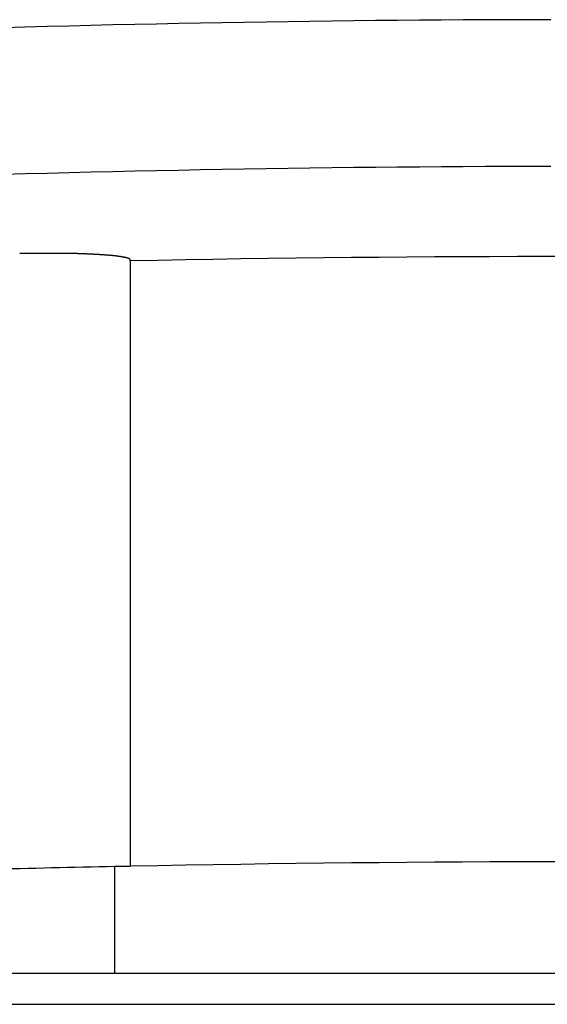
# Model space of a CAD drawing. Extents: x -620 to 820, y -936 to 1205.
# Drawn here: x 341 to 343, y -169 to -164 of the extents above; entities that cross this region are included whole.
import ezdxf

# ---------------------------------------------------------------- set-up
doc = ezdxf.new("R2010")
doc.units = 0
doc.header["$LTSCALE"] = 40.64
doc.layers.add('__', color=7, linetype='CONTINUOUS')

msp = doc.modelspace()

# ---------------------------------------------------------------- linework, layer by layer
at = {"layer": '__', "color": 7}
for p, q in [((340.8305, -165.2449), (340.6305, -165.2449)), ((341.2305, -165.2853), (341.2305, -165.2798)), ((341.2305, -165.2853), (341.2305, -168.5727)), ((341.1464, -168.5745), (341.1463, -168.5744)), ((341.1463, -169.1533), (341.1463, -168.5744)), ((341.1464, -169.1533), (341.1464, -168.5745)), ((61.631, -169.1533), (705.369, -169.1533)), ((61.921, -169.3219), (705.079, -169.3219))]:
    msp.add_line(p, q, dxfattribs=at)
at = {"layer": '__', "color": 7, "flags": 128}
for points in [[(343.5115, -163.9757), (343.3927, -163.9759), (343.2739, -163.9763), (343.1551, -163.9767), (343.0363, -163.9773), (342.9175, -163.978), (342.7987, -163.9789), (342.6799, -163.9798), (342.5611, -163.981), (342.4424, -163.9822), (342.3236, -163.9836), (342.2048, -163.9851), (342.086, -163.9867), (341.9672, -163.9884), (341.8484, -163.9903), (341.7296, -163.9923), (341.6108, -163.9945), (341.4921, -163.9968), (341.3733, -163.9992), (341.2545, -164.0017), (341.1357, -164.0044), (341.0169, -164.0072), (340.8981, -164.0101), (340.7794, -164.0132), (340.6606, -164.0164), (340.5418, -164.0197)], [(343.5115, -164.7728), (343.3927, -164.773), (343.274, -164.7733), (343.1552, -164.7737), (343.0364, -164.7743), (342.9176, -164.775), (342.7988, -164.7759), (342.68, -164.7769), (342.5612, -164.778), (342.4424, -164.7792), (342.3236, -164.7806), (342.2048, -164.7821), (342.086, -164.7837), (341.9673, -164.7855), (341.8485, -164.7873), (341.7297, -164.7894), (341.6109, -164.7915), (341.4921, -164.7938), (341.3733, -164.7962), (341.2545, -164.7987), (341.1357, -164.8014), (341.017, -164.8042), (340.8982, -164.8071), (340.7794, -164.8102), (340.6606, -164.8134), (340.5418, -164.8167)], [(341.2305, -165.2798), (341.2305, -165.2797), (341.2305, -165.2796), (341.2305, -165.2795), (341.2304, -165.2794), (341.2304, -165.2794), (341.2304, -165.2793), (341.2304, -165.2792), (341.2304, -165.2791), (341.2303, -165.2791), (341.2303, -165.279), (341.2303, -165.2789), (341.2303, -165.2788), (341.2302, -165.2788), (341.2302, -165.2787), (341.2302, -165.2786), (341.2301, -165.2785), (341.2301, -165.2785), (341.2301, -165.2784), (341.23, -165.2783), (341.23, -165.2783), (341.23, -165.2782), (341.2299, -165.2781), (341.2299, -165.278), (341.2299, -165.278), (341.2298, -165.2779), (341.2298, -165.2778), (341.2298, -165.2778), (341.2297, -165.2777), (341.2297, -165.2776), (341.2296, -165.2776), (341.2296, -165.2775), (341.2296, -165.2774), (341.2295, -165.2774), (341.2295, -165.2773), (341.2294, -165.2773), (341.2294, -165.2772), (341.2293, -165.2771), (341.2293, -165.2771), (341.2292, -165.277), (341.2292, -165.2769), (341.2291, -165.2769), (341.2291, -165.2768), (341.229, -165.2768), (341.229, -165.2767), (341.2289, -165.2766), (341.2288, -165.2766), (341.2288, -165.2765), (341.2287, -165.2765), (341.2287, -165.2764), (341.2286, -165.2764), (341.2286, -165.2763), (341.2285, -165.2762), (341.2284, -165.2762), (341.2284, -165.2761), (341.2283, -165.2761), (341.2282, -165.276), (341.2282, -165.276), (341.2281, -165.2759), (341.228, -165.2759), (341.228, -165.2758), (341.2279, -165.2758), (341.2278, -165.2757), (341.2278, -165.2757), (341.2277, -165.2756), (341.2276, -165.2756), (341.2275, -165.2755), (341.2275, -165.2755), (341.2274, -165.2754), (341.2273, -165.2754), (341.2272, -165.2753), (341.2272, -165.2753), (341.2271, -165.2752), (341.227, -165.2752), (341.2269, -165.2751), (341.2268, -165.2751), (341.2268, -165.275), (341.2267, -165.275), (341.2266, -165.2749), (341.2265, -165.2749), (341.2264, -165.2748), (341.2264, -165.2748), (341.2263, -165.2747), (341.2262, -165.2747), (341.2261, -165.2746), (341.226, -165.2746), (341.2259, -165.2745), (341.2259, -165.2745), (341.2258, -165.2744), (341.2257, -165.2744), (341.2256, -165.2743), (341.2255, -165.2743), (341.2254, -165.2742), (341.2253, -165.2742), (341.2253, -165.2741), (341.2252, -165.2741), (341.2251, -165.274), (341.225, -165.274), (341.2249, -165.274), (341.2248, -165.2739), (341.2247, -165.2739), (341.2246, -165.2738), (341.2245, -165.2738), (341.2244, -165.2737), (341.2243, -165.2737), (341.2242, -165.2736), (341.2241, -165.2736), (341.2241, -165.2735), (341.224, -165.2735), (341.2239, -165.2734), (341.2238, -165.2734), (341.2237, -165.2734), (341.2236, -165.2733), (341.2235, -165.2733), (341.2234, -165.2732), (341.2233, -165.2732), (341.2232, -165.2731), (341.2231, -165.2731), (341.223, -165.273), (341.2229, -165.273), (341.2228, -165.2729), (341.2227, -165.2729), (341.2226, -165.2729), (341.2224, -165.2728), (341.2223, -165.2728), (341.2222, -165.2727), (341.2221, -165.2727), (341.222, -165.2726), (341.2219, -165.2726), (341.2218, -165.2725), (341.2217, -165.2725), (341.2216, -165.2724), (341.2215, -165.2724), (341.2214, -165.2724), (341.2212, -165.2723), (341.2211, -165.2723), (341.221, -165.2722), (341.2209, -165.2722), (341.2207, -165.2721), (341.2206, -165.2721), (341.2205, -165.272), (341.2203, -165.272), (341.2202, -165.2719), (341.2201, -165.2719), (341.2199, -165.2718), (341.2198, -165.2718), (341.2196, -165.2717), (341.2195, -165.2717), (341.2193, -165.2716), (341.2192, -165.2716), (341.219, -165.2715), (341.2188, -165.2714), (341.2187, -165.2714), (341.2185, -165.2713), (341.2183, -165.2713), (341.2182, -165.2712), (341.218, -165.2712), (341.2178, -165.2711), (341.2177, -165.2711), (341.2175, -165.271), (341.2173, -165.2709), (341.2171, -165.2709), (341.2169, -165.2708), (341.2167, -165.2708), (341.2165, -165.2707), (341.2164, -165.2706), (341.2162, -165.2706), (341.216, -165.2705), (341.2158, -165.2705), (341.2156, -165.2704), (341.2154, -165.2703), (341.2151, -165.2703), (341.2149, -165.2702), (341.2147, -165.2701), (341.2145, -165.2701), (341.2143, -165.27), (341.2141, -165.2699), (341.2139, -165.2699), (341.2136, -165.2698), (341.2134, -165.2697), (341.2132, -165.2697), (341.2129, -165.2696), (341.2127, -165.2695), (341.2125, -165.2695), (341.2122, -165.2694), (341.212, -165.2693), (341.2118, -165.2693), (341.2115, -165.2692), (341.2113, -165.2691), (341.211, -165.2691), (341.2108, -165.269), (341.2105, -165.2689), (341.2102, -165.2688), (341.21, -165.2688), (341.2097, -165.2687), (341.2094, -165.2686), (341.2092, -165.2685), (341.2089, -165.2685), (341.2086, -165.2684), (341.2082, -165.2683), (341.2079, -165.2682), (341.2076, -165.2682), (341.2073, -165.2681), (341.2069, -165.268), (341.2066, -165.2679), (341.2062, -165.2678), (341.2058, -165.2677), (341.2054, -165.2677), (341.2051, -165.2676), (341.2047, -165.2675), (341.2043, -165.2674), (341.2039, -165.2673), (341.2034, -165.2672), (341.203, -165.2671), (341.2026, -165.267), (341.2021, -165.2669), (341.2017, -165.2668), (341.2012, -165.2667), (341.2007, -165.2666), (341.2003, -165.2666), (341.1998, -165.2665), (341.1993, -165.2664), (341.1988, -165.2663), (341.1983, -165.2662), (341.1978, -165.2661), (341.1972, -165.266), (341.1967, -165.2659), (341.1962, -165.2657), (341.1956, -165.2656), (341.195, -165.2655), (341.1945, -165.2654), (341.1939, -165.2653), (341.1933, -165.2652), (341.1927, -165.2651), (341.1921, -165.265), (341.1915, -165.2649), (341.1909, -165.2648), (341.1903, -165.2647), (341.1896, -165.2645), (341.189, -165.2644), (341.1883, -165.2643), (341.1877, -165.2642), (341.187, -165.2641), (341.1863, -165.264), (341.1856, -165.2638), (341.1849, -165.2637), (341.1842, -165.2636), (341.1835, -165.2635), (341.1828, -165.2634), (341.1821, -165.2632), (341.1814, -165.2631), (341.1806, -165.263), (341.1799, -165.2629), (341.1791, -165.2627), (341.1783, -165.2626), (341.1776, -165.2625), (341.1768, -165.2623), (341.176, -165.2622), (341.1752, -165.2621), (341.1744, -165.262), (341.1736, -165.2618), (341.1728, -165.2617), (341.1719, -165.2616), (341.1711, -165.2614), (341.1703, -165.2613), (341.1694, -165.2612), (341.1686, -165.2611), (341.1677, -165.2609), (341.1669, -165.2608), (341.166, -165.2607), (341.1651, -165.2606), (341.1642, -165.2605), (341.1634, -165.2603), (341.1625, -165.2602), (341.1616, -165.2601), (341.1607, -165.26), (341.1598, -165.2598), (341.1588, -165.2597), (341.1579, -165.2596), (341.157, -165.2595), (341.156, -165.2594), (341.1551, -165.2593), (341.1541, -165.2591), (341.1532, -165.259), (341.1522, -165.2589), (341.1513, -165.2588), (341.1503, -165.2587), (341.1493, -165.2586), (341.1483, -165.2585), (341.1473, -165.2583), (341.1463, -165.2582), (341.1453, -165.2581), (341.1443, -165.258), (341.1433, -165.2579), (341.1423, -165.2578), (341.1412, -165.2577), (341.1402, -165.2576), (341.1391, -165.2575), (341.1381, -165.2574), (341.137, -165.2572), (341.136, -165.2571), (341.1349, -165.257), (341.1338, -165.2569), (341.1327, -165.2568), (341.1316, -165.2567), (341.1305, -165.2566), (341.1294, -165.2565), (341.1283, -165.2564), (341.1272, -165.2563), (341.1261, -165.2562), (341.125, -165.2561), (341.1238, -165.256), (341.1227, -165.2559), (341.1215, -165.2558), (341.1204, -165.2557), (341.1192, -165.2556), (341.1181, -165.2555), (341.1169, -165.2554), (341.1157, -165.2553), (341.1145, -165.2552), (341.1133, -165.2551), (341.1133, -165.2551), (341.1119, -165.255), (341.1105, -165.2549), (341.109, -165.2548), (341.1076, -165.2546), (341.1061, -165.2545), (341.1046, -165.2544), (341.1031, -165.2543), (341.1016, -165.2542), (341.1001, -165.254), (341.0985, -165.2539), (341.097, -165.2538), (341.0954, -165.2537), (341.0938, -165.2536), (341.0922, -165.2535), (341.0906, -165.2533), (341.089, -165.2532), (341.0874, -165.2531), (341.0858, -165.253), (341.0841, -165.2529), (341.0825, -165.2528), (341.0808, -165.2527), (341.0791, -165.2525), (341.0774, -165.2524), (341.0757, -165.2523), (341.074, -165.2522), (341.0722, -165.2521), (341.0705, -165.252), (341.0687, -165.2519), (341.067, -165.2518), (341.0652, -165.2516), (341.0634, -165.2515), (341.0616, -165.2514), (341.0597, -165.2513), (341.0579, -165.2512), (341.0561, -165.2511), (341.0542, -165.251), (341.0523, -165.2509), (341.0505, -165.2508), (341.0486, -165.2507), (341.0466, -165.2505), (341.0447, -165.2504), (341.0428, -165.2503), (341.0409, -165.2502), (341.0389, -165.2501), (341.0369, -165.25), (341.0349, -165.2499), (341.0329, -165.2498), (341.0309, -165.2497), (341.0289, -165.2496), (341.0269, -165.2495), (341.0248, -165.2494), (341.0228, -165.2493), (341.0207, -165.2492), (341.0186, -165.2491), (341.0166, -165.249), (341.0144, -165.2489), (341.0123, -165.2488), (341.0102, -165.2486), (341.0081, -165.2485), (341.0059, -165.2484), (341.0037, -165.2483), (341.0016, -165.2482), (340.9994, -165.2481), (340.9972, -165.248), (340.9949, -165.2479), (340.9927, -165.2478), (340.9905, -165.2477), (340.9882, -165.2476), (340.986, -165.2476), (340.9837, -165.2475), (340.9814, -165.2474), (340.9791, -165.2473), (340.9768, -165.2472), (340.9744, -165.2471), (340.9721, -165.247), (340.9698, -165.2469), (340.9674, -165.2469), (340.965, -165.2468), (340.9626, -165.2467), (340.9602, -165.2466), (340.9578, -165.2466), (340.9554, -165.2465), (340.953, -165.2464), (340.9505, -165.2463), (340.948, -165.2463), (340.9456, -165.2462), (340.9431, -165.2461), (340.9406, -165.2461), (340.9381, -165.246), (340.9355, -165.246), (340.933, -165.2459), (340.9305, -165.2458), (340.9279, -165.2458), (340.9253, -165.2457), (340.9227, -165.2457), (340.9201, -165.2456), (340.9175, -165.2456), (340.9149, -165.2455), (340.9123, -165.2455), (340.9096, -165.2455), (340.907, -165.2454), (340.9043, -165.2454), (340.9016, -165.2453), (340.8989, -165.2453), (340.8962, -165.2453), (340.8935, -165.2452), (340.8907, -165.2452), (340.888, -165.2452), (340.8852, -165.2451), (340.8825, -165.2451), (340.8797, -165.2451), (340.8769, -165.2451), (340.8741, -165.245), (340.8713, -165.245), (340.8684, -165.245), (340.8656, -165.245), (340.8627, -165.245), (340.8599, -165.245), (340.857, -165.2449), (340.8541, -165.2449), (340.8512, -165.2449), (340.8483, -165.2449), (340.8453, -165.2449), (340.8424, -165.2449), (340.8394, -165.2449), (340.8365, -165.2449), (340.8335, -165.2449), (340.8305, -165.2449), (340.8305, -165.2449)], [(341.1463, -168.5744), (341.1034, -168.5753), (341.0606, -168.5761), (341.0177, -168.577), (340.9749, -168.578), (340.9321, -168.5789), (340.8892, -168.5798), (340.8464, -168.5808), (340.8036, -168.5818), (340.7607, -168.5828), (340.7179, -168.5838), (340.6751, -168.5849), (340.6322, -168.5859), (340.5894, -168.587)], [(341.2305, -168.5727), (341.2292, -168.5727), (341.2279, -168.5728), (341.2266, -168.5728), (341.2252, -168.5728), (341.2239, -168.5728), (341.2226, -168.5729), (341.2213, -168.5729), (341.22, -168.5729), (341.2187, -168.573), (341.2174, -168.573), (341.216, -168.573), (341.2147, -168.573), (341.2134, -168.5731), (341.2121, -168.5731), (341.2108, -168.5731), (341.2095, -168.5731), (341.2081, -168.5732), (341.2068, -168.5732), (341.2055, -168.5732), (341.2042, -168.5733), (341.2029, -168.5733), (341.2016, -168.5733), (341.2003, -168.5733), (341.1989, -168.5734), (341.1976, -168.5734), (341.1963, -168.5734), (341.195, -168.5734), (341.1937, -168.5735), (341.1924, -168.5735), (341.1911, -168.5735), (341.1897, -168.5736), (341.1884, -168.5736), (341.1871, -168.5736), (341.1858, -168.5736), (341.1845, -168.5737), (341.1832, -168.5737), (341.1819, -168.5737), (341.1806, -168.5737), (341.1792, -168.5738), (341.1779, -168.5738), (341.1766, -168.5738), (341.1753, -168.5739), (341.174, -168.5739), (341.1727, -168.5739), (341.1714, -168.5739), (341.17, -168.574), (341.1687, -168.574), (341.1674, -168.574), (341.1661, -168.574), (341.1648, -168.5741), (341.1635, -168.5741), (341.1622, -168.5741), (341.1609, -168.5742), (341.1595, -168.5742), (341.1582, -168.5742), (341.1569, -168.5742), (341.1556, -168.5743), (341.1543, -168.5743), (341.153, -168.5743), (341.1517, -168.5744), (341.1503, -168.5744), (341.149, -168.5744), (341.1477, -168.5744), (341.1464, -168.5745), (341.1464, -168.5745)]]:
    msp.add_lwpolyline(points, dxfattribs=at)
for points in [[(346.0305, -165.2853, 0.009836), (341.2305, -165.2853)], [(346.0305, -168.5727, 0.010202), (341.2305, -168.5727)]]:
    msp.add_lwpolyline(points, format="xyb", dxfattribs=at)

doc.saveas('drawing.dxf')
